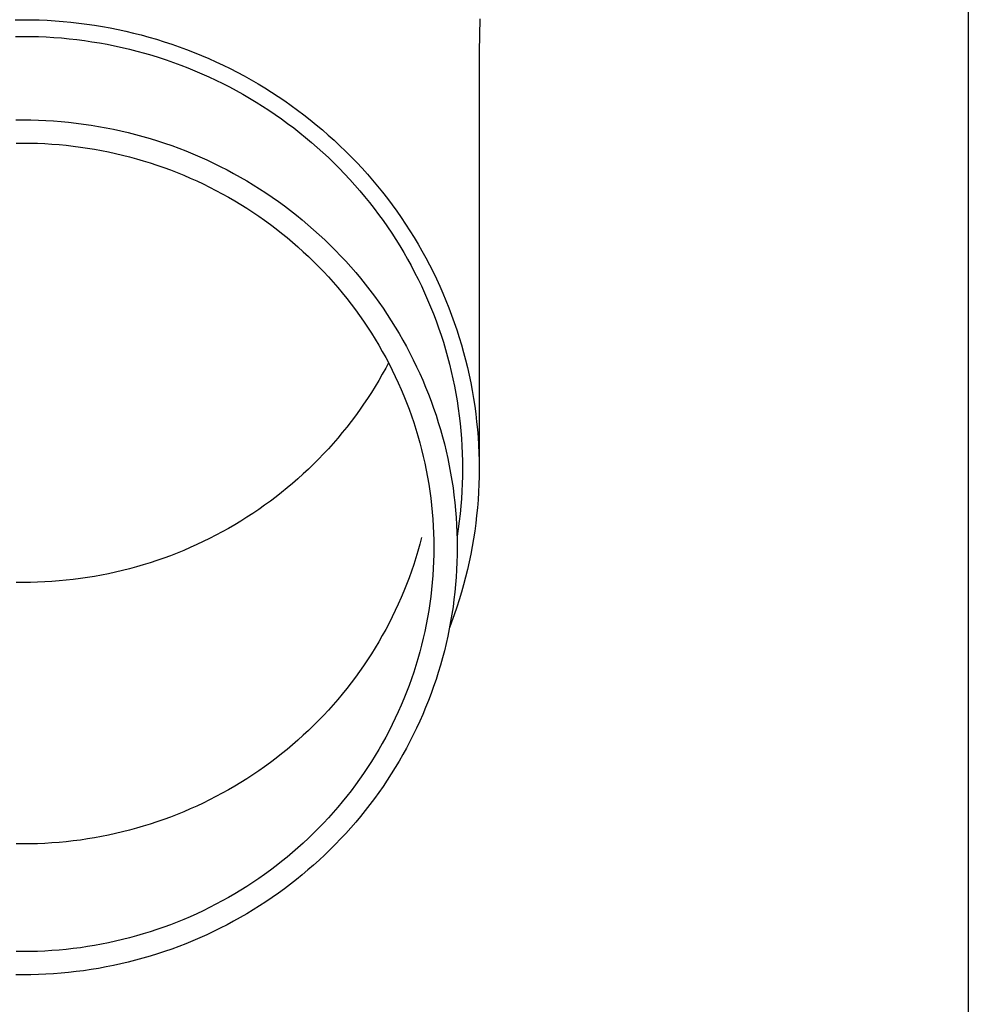
# Model space of a CAD drawing. Units: millimetres. Extents: x 0 to 33640, y 0 to 23760.
# Drawn here: x 2262 to 2325, y 4299 to 4364 of the extents above; entities that cross this region are included whole.
import ezdxf

# ---------------------------------------------------------------- set-up
doc = ezdxf.new("R2010")
doc.units = ezdxf.units.MM
doc.layers.add('YKK_13', color=4, linetype='Continuous', lineweight=30)
doc.layers.add('YKK_A1', color=4, linetype='Continuous', lineweight=30)

msp = doc.modelspace()

# ---------------------------------------------------------------- linework, layer by layer
at = {"layer": 'YKK_13'}
for p, q in [((2262.053, 4364.067), (2262.579, 4364.071)), ((2262.579, 4364.071), (2263.105, 4364.067)), ((2263.105, 4364.067), (2263.631, 4364.053)), ((2263.631, 4364.053), (2264.157, 4364.031)), ((2264.157, 4364.031), (2264.682, 4363.999)), ((2264.682, 4363.999), (2265.207, 4363.958)), ((2265.207, 4363.958), (2265.731, 4363.909)), ((2292.768, 4364.131), (2292.729, 4361.969)), ((2265.731, 4363.909), (2266.254, 4363.85)), ((2266.254, 4363.85), (2266.775, 4363.783)), ((2266.775, 4363.783), (2267.296, 4363.706)), ((2267.296, 4363.706), (2267.815, 4363.62)), ((2267.815, 4363.62), (2268.332, 4363.526)), ((2268.332, 4363.526), (2268.848, 4363.423)), ((2268.848, 4363.423), (2269.362, 4363.311)), ((2269.362, 4363.311), (2269.873, 4363.19)), ((2262.072, 4362.967), (2262.579, 4362.971)), ((2262.579, 4362.971), (2263.086, 4362.967)), ((2263.086, 4362.967), (2263.593, 4362.954)), ((2263.593, 4362.954), (2264.1, 4362.932)), ((2264.1, 4362.932), (2264.606, 4362.902)), ((2264.606, 4362.902), (2265.111, 4362.863)), ((2265.111, 4362.863), (2265.616, 4362.815)), ((2265.616, 4362.815), (2266.12, 4362.758)), ((2266.12, 4362.758), (2266.622, 4362.693)), ((2266.622, 4362.693), (2267.124, 4362.619)), ((2269.873, 4363.19), (2270.383, 4363.06)), ((2270.383, 4363.06), (2270.89, 4362.921)), ((2270.89, 4362.921), (2271.394, 4362.774)), ((2271.394, 4362.774), (2271.896, 4362.618)), ((2267.124, 4362.619), (2267.624, 4362.537)), ((2267.624, 4362.537), (2268.122, 4362.446)), ((2268.122, 4362.446), (2268.619, 4362.347)), ((2268.619, 4362.347), (2269.114, 4362.239)), ((2269.114, 4362.239), (2269.607, 4362.122)), ((2269.607, 4362.122), (2270.098, 4361.997)), ((2271.896, 4362.618), (2272.395, 4362.454)), ((2272.395, 4362.454), (2272.891, 4362.281)), ((2272.891, 4362.281), (2273.384, 4362.099)), ((2273.384, 4362.099), (2273.874, 4361.91)), ((2270.098, 4361.997), (2270.586, 4361.864)), ((2270.586, 4361.864), (2271.073, 4361.722)), ((2271.073, 4361.722), (2271.556, 4361.572)), ((2271.556, 4361.572), (2272.037, 4361.414)), ((2272.037, 4361.414), (2272.515, 4361.247)), ((2273.874, 4361.91), (2274.36, 4361.711)), ((2274.36, 4361.711), (2274.842, 4361.505)), ((2274.842, 4361.505), (2275.321, 4361.29)), ((2292.729, 4361.968), (2292.729, 4334.381)), ((2272.515, 4361.247), (2272.99, 4361.073)), ((2272.99, 4361.073), (2273.462, 4360.89)), ((2273.462, 4360.89), (2273.93, 4360.699)), ((2273.93, 4360.699), (2274.395, 4360.5)), ((2275.321, 4361.29), (2275.796, 4361.067)), ((2275.796, 4361.067), (2276.267, 4360.835)), ((2276.267, 4360.835), (2276.734, 4360.596)), ((2274.395, 4360.5), (2274.856, 4360.293)), ((2274.856, 4360.293), (2275.314, 4360.078)), ((2275.314, 4360.078), (2275.768, 4359.855)), ((2276.734, 4360.596), (2277.196, 4360.349)), ((2277.196, 4360.349), (2277.654, 4360.094)), ((2277.654, 4360.094), (2278.108, 4359.831)), ((2275.768, 4359.855), (2276.217, 4359.625)), ((2276.217, 4359.625), (2276.663, 4359.387)), ((2278.108, 4359.831), (2278.556, 4359.56)), ((2278.556, 4359.56), (2279, 4359.282)), ((2276.663, 4359.387), (2277.104, 4359.141)), ((2277.104, 4359.141), (2277.541, 4358.888)), ((2277.541, 4358.888), (2277.973, 4358.627)), ((2279, 4359.282), (2279.439, 4358.996)), ((2279.439, 4358.996), (2279.873, 4358.702)), ((2277.973, 4358.627), (2278.401, 4358.359)), ((2278.401, 4358.359), (2278.824, 4358.084)), ((2279.873, 4358.702), (2280.301, 4358.401)), ((2280.301, 4358.401), (2280.724, 4358.093)), ((2262.078, 4357.443), (2262.579, 4357.447)), ((2262.579, 4357.447), (2263.08, 4357.443)), ((2263.08, 4357.443), (2263.581, 4357.43)), ((2278.824, 4358.084), (2279.242, 4357.801)), ((2279.242, 4357.801), (2279.654, 4357.511)), ((2279.654, 4357.511), (2280.062, 4357.214)), ((2280.724, 4358.093), (2281.141, 4357.778)), ((2281.141, 4357.778), (2281.553, 4357.455)), ((2281.553, 4357.455), (2281.959, 4357.125)), ((2263.581, 4357.43), (2264.081, 4357.408)), ((2264.081, 4357.408), (2264.581, 4357.378)), ((2264.581, 4357.378), (2265.081, 4357.339)), ((2265.081, 4357.339), (2265.579, 4357.292)), ((2265.579, 4357.292), (2266.077, 4357.236)), ((2266.077, 4357.236), (2266.573, 4357.172)), ((2266.573, 4357.172), (2267.069, 4357.099)), ((2267.069, 4357.099), (2267.563, 4357.017)), ((2267.563, 4357.017), (2268.055, 4356.928)), ((2268.055, 4356.928), (2268.546, 4356.829)), ((2268.546, 4356.829), (2269.035, 4356.722)), ((2280.062, 4357.214), (2280.464, 4356.911)), ((2280.464, 4356.911), (2280.861, 4356.6)), ((2281.959, 4357.125), (2282.359, 4356.789)), ((2269.035, 4356.722), (2269.522, 4356.607)), ((2269.522, 4356.607), (2270.007, 4356.484)), ((2270.007, 4356.484), (2270.49, 4356.352)), ((2270.49, 4356.352), (2270.97, 4356.212)), ((2270.97, 4356.212), (2271.448, 4356.063)), ((2280.861, 4356.6), (2281.252, 4356.283)), ((2281.252, 4356.283), (2281.638, 4355.959)), ((2282.359, 4356.789), (2282.754, 4356.445)), ((2282.754, 4356.445), (2283.141, 4356.095)), ((2262.105, 4355.908), (2262.579, 4355.912)), ((2262.579, 4355.912), (2263.053, 4355.908)), ((2263.053, 4355.908), (2263.527, 4355.896)), ((2263.527, 4355.896), (2264, 4355.875)), ((2264, 4355.875), (2264.473, 4355.847)), ((2264.473, 4355.847), (2264.946, 4355.81)), ((2264.946, 4355.81), (2265.417, 4355.766)), ((2265.417, 4355.766), (2265.888, 4355.713)), ((2265.888, 4355.713), (2266.358, 4355.652)), ((2266.358, 4355.652), (2266.826, 4355.583)), ((2266.826, 4355.583), (2267.294, 4355.506)), ((2267.294, 4355.506), (2267.76, 4355.421)), ((2271.448, 4356.063), (2271.923, 4355.907)), ((2271.923, 4355.907), (2272.395, 4355.742)), ((2272.395, 4355.742), (2272.864, 4355.569)), ((2272.864, 4355.569), (2273.33, 4355.388)), ((2281.638, 4355.959), (2282.017, 4355.628)), ((2282.017, 4355.628), (2282.391, 4355.291)), ((2283.141, 4356.095), (2283.523, 4355.739)), ((2283.523, 4355.739), (2283.898, 4355.375)), ((2267.76, 4355.421), (2268.224, 4355.328)), ((2268.224, 4355.328), (2268.687, 4355.227)), ((2268.687, 4355.227), (2269.147, 4355.118)), ((2269.147, 4355.118), (2269.606, 4355.001)), ((2269.606, 4355.001), (2270.063, 4354.876)), ((2270.063, 4354.876), (2270.517, 4354.744)), ((2273.33, 4355.388), (2273.793, 4355.199)), ((2273.793, 4355.199), (2274.253, 4355.003)), ((2274.253, 4355.003), (2274.708, 4354.798)), ((2282.391, 4355.291), (2282.759, 4354.947)), ((2282.759, 4354.947), (2283.121, 4354.598)), ((2283.898, 4355.375), (2284.267, 4355.006)), ((2284.267, 4355.006), (2284.63, 4354.63)), ((2270.517, 4354.744), (2270.969, 4354.603)), ((2270.969, 4354.603), (2271.418, 4354.455)), ((2271.418, 4354.455), (2271.865, 4354.299)), ((2271.865, 4354.299), (2272.309, 4354.136)), ((2274.708, 4354.798), (2275.16, 4354.585)), ((2275.16, 4354.585), (2275.609, 4354.365)), ((2275.609, 4354.365), (2276.053, 4354.137)), ((2283.121, 4354.598), (2283.476, 4354.242)), ((2283.476, 4354.242), (2283.825, 4353.88)), ((2284.63, 4354.63), (2284.985, 4354.248)), ((2284.985, 4354.248), (2285.334, 4353.86)), ((2272.309, 4354.136), (2272.75, 4353.965)), ((2272.75, 4353.965), (2273.188, 4353.786)), ((2273.188, 4353.786), (2273.622, 4353.6)), ((2273.622, 4353.6), (2274.053, 4353.407)), ((2276.053, 4354.137), (2276.493, 4353.902)), ((2276.493, 4353.902), (2276.929, 4353.659)), ((2276.929, 4353.659), (2277.361, 4353.408)), ((2283.825, 4353.88), (2284.168, 4353.512)), ((2285.334, 4353.86), (2285.675, 4353.466)), ((2274.053, 4353.407), (2274.481, 4353.206)), ((2274.481, 4353.206), (2274.905, 4352.998)), ((2274.905, 4352.998), (2275.325, 4352.782)), ((2277.361, 4353.408), (2277.788, 4353.151)), ((2277.788, 4353.151), (2278.21, 4352.885)), ((2278.21, 4352.885), (2278.628, 4352.613)), ((2284.168, 4353.512), (2284.504, 4353.138)), ((2284.504, 4353.138), (2284.833, 4352.759)), ((2285.675, 4353.466), (2286.01, 4353.066)), ((2286.01, 4353.066), (2286.338, 4352.66)), ((2275.325, 4352.782), (2275.742, 4352.559)), ((2275.742, 4352.559), (2276.154, 4352.33)), ((2276.154, 4352.33), (2276.563, 4352.093)), ((2278.628, 4352.613), (2279.041, 4352.334)), ((2279.041, 4352.334), (2279.449, 4352.047)), ((2284.833, 4352.759), (2285.155, 4352.374)), ((2285.155, 4352.374), (2285.471, 4351.983)), ((2286.338, 4352.66), (2286.658, 4352.249)), ((2286.658, 4352.249), (2286.971, 4351.833)), ((2276.563, 4352.093), (2276.967, 4351.849)), ((2276.967, 4351.849), (2277.366, 4351.598)), ((2277.366, 4351.598), (2277.761, 4351.34)), ((2279.449, 4352.047), (2279.851, 4351.753)), ((2279.851, 4351.753), (2280.249, 4351.453)), ((2285.471, 4351.983), (2285.78, 4351.587)), ((2285.78, 4351.587), (2286.081, 4351.186)), ((2286.971, 4351.833), (2287.277, 4351.411)), ((2277.761, 4351.34), (2278.152, 4351.076)), ((2278.152, 4351.076), (2278.538, 4350.805)), ((2280.249, 4351.453), (2280.641, 4351.146)), ((2280.641, 4351.146), (2281.027, 4350.832)), ((2286.081, 4351.186), (2286.376, 4350.78)), ((2287.277, 4351.411), (2287.575, 4350.984)), ((2287.575, 4350.984), (2287.865, 4350.552)), ((2278.538, 4350.805), (2278.919, 4350.528)), ((2278.919, 4350.528), (2279.294, 4350.243)), ((2281.027, 4350.832), (2281.408, 4350.511)), ((2281.408, 4350.511), (2281.783, 4350.184)), ((2286.376, 4350.78), (2286.663, 4350.369)), ((2286.663, 4350.369), (2286.943, 4349.953)), ((2287.865, 4350.552), (2288.148, 4350.115)), ((2279.294, 4350.243), (2279.665, 4349.953)), ((2279.665, 4349.953), (2280.031, 4349.656)), ((2280.031, 4349.656), (2280.391, 4349.353)), ((2281.783, 4350.184), (2282.153, 4349.851)), ((2282.153, 4349.851), (2282.516, 4349.511)), ((2286.943, 4349.953), (2287.215, 4349.532)), ((2288.148, 4350.115), (2288.423, 4349.673)), ((2288.423, 4349.673), (2288.69, 4349.226)), ((2280.391, 4349.353), (2280.746, 4349.044)), ((2280.746, 4349.044), (2281.095, 4348.728)), ((2282.516, 4349.511), (2282.873, 4349.165)), ((2282.873, 4349.165), (2283.224, 4348.813)), ((2287.215, 4349.532), (2287.48, 4349.106)), ((2287.48, 4349.106), (2287.737, 4348.676)), ((2288.69, 4349.226), (2288.949, 4348.775)), ((2281.095, 4348.728), (2281.439, 4348.407)), ((2281.439, 4348.407), (2281.777, 4348.08)), ((2283.224, 4348.813), (2283.569, 4348.456)), ((2283.569, 4348.456), (2283.907, 4348.092)), ((2287.737, 4348.676), (2287.987, 4348.242)), ((2288.949, 4348.775), (2289.2, 4348.32)), ((2281.777, 4348.08), (2282.109, 4347.747)), ((2282.109, 4347.747), (2282.435, 4347.409)), ((2283.907, 4348.092), (2284.239, 4347.722)), ((2284.239, 4347.722), (2284.565, 4347.347)), ((2287.987, 4348.242), (2288.229, 4347.804)), ((2288.229, 4347.804), (2288.463, 4347.361)), ((2289.2, 4348.32), (2289.443, 4347.86)), ((2289.443, 4347.86), (2289.678, 4347.397)), ((2282.435, 4347.409), (2282.756, 4347.065)), ((2282.756, 4347.065), (2283.07, 4346.715)), ((2284.565, 4347.347), (2284.883, 4346.966)), ((2288.463, 4347.361), (2288.689, 4346.914)), ((2289.678, 4347.397), (2289.904, 4346.929)), ((2283.07, 4346.715), (2283.377, 4346.36)), ((2284.883, 4346.966), (2285.195, 4346.58)), ((2285.195, 4346.58), (2285.5, 4346.188)), ((2288.689, 4346.914), (2288.907, 4346.464)), ((2288.907, 4346.464), (2289.118, 4346.01)), ((2289.904, 4346.929), (2290.123, 4346.457)), ((2290.123, 4346.457), (2290.332, 4345.982)), ((2283.377, 4346.36), (2283.679, 4346)), ((2283.679, 4346), (2283.974, 4345.635)), ((2285.5, 4346.188), (2285.798, 4345.792)), ((2285.798, 4345.792), (2286.089, 4345.39)), ((2289.118, 4346.01), (2289.32, 4345.552)), ((2290.332, 4345.982), (2290.534, 4345.504)), ((2283.974, 4345.635), (2284.262, 4345.265)), ((2284.262, 4345.265), (2284.544, 4344.889)), ((2286.089, 4345.39), (2286.373, 4344.983)), ((2289.32, 4345.552), (2289.514, 4345.091)), ((2289.514, 4345.091), (2289.7, 4344.627)), ((2290.534, 4345.504), (2290.727, 4345.021)), ((2284.544, 4344.889), (2284.819, 4344.509)), ((2284.819, 4344.509), (2285.088, 4344.125)), ((2286.373, 4344.983), (2286.649, 4344.572)), ((2286.649, 4344.572), (2286.918, 4344.155)), ((2289.7, 4344.627), (2289.877, 4344.16)), ((2290.727, 4345.021), (2290.911, 4344.536)), ((2290.911, 4344.536), (2291.087, 4344.048)), ((2285.088, 4344.125), (2285.349, 4343.736)), ((2286.918, 4344.155), (2287.18, 4343.735)), ((2289.877, 4344.16), (2290.047, 4343.689)), ((2291.087, 4344.048), (2291.254, 4343.556)), ((2285.349, 4343.736), (2285.604, 4343.342)), ((2285.604, 4343.342), (2285.851, 4342.944)), ((2287.18, 4343.735), (2287.434, 4343.31)), ((2287.434, 4343.31), (2287.681, 4342.88)), ((2290.047, 4343.689), (2290.207, 4343.216)), ((2290.207, 4343.216), (2290.36, 4342.74)), ((2291.254, 4343.556), (2291.412, 4343.062)), ((2285.851, 4342.944), (2286.092, 4342.542)), ((2286.092, 4342.542), (2286.325, 4342.136)), ((2287.681, 4342.88), (2287.92, 4342.446)), ((2290.36, 4342.74), (2290.504, 4342.262)), ((2291.412, 4343.062), (2291.561, 4342.565)), ((2291.561, 4342.565), (2291.702, 4342.066)), ((2286.325, 4342.136), (2286.551, 4341.726)), ((2287.92, 4342.446), (2288.151, 4342.009)), ((2288.151, 4342.009), (2288.375, 4341.567)), ((2290.504, 4342.262), (2290.639, 4341.781)), ((2291.702, 4342.066), (2291.834, 4341.564)), ((2286.551, 4341.726), (2286.77, 4341.312)), ((2286.734, 4341.379), (2286.551, 4341.032)), ((2286.77, 4341.312), (2286.981, 4340.894)), ((2288.375, 4341.567), (2288.59, 4341.122)), ((2290.639, 4341.781), (2290.766, 4341.298)), ((2290.766, 4341.298), (2290.885, 4340.813)), ((2291.834, 4341.564), (2291.956, 4341.06)), ((2286.325, 4340.622), (2286.092, 4340.216)), ((2286.551, 4341.032), (2286.325, 4340.622)), ((2286.981, 4340.894), (2287.185, 4340.473)), ((2288.59, 4341.122), (2288.798, 4340.672)), ((2288.798, 4340.672), (2288.998, 4340.22)), ((2290.885, 4340.813), (2290.994, 4340.326)), ((2291.956, 4341.06), (2292.07, 4340.554)), ((2292.07, 4340.554), (2292.175, 4340.047)), ((2286.092, 4340.216), (2285.851, 4339.814)), ((2287.185, 4340.473), (2287.382, 4340.048)), ((2287.382, 4340.048), (2287.571, 4339.62)), ((2288.998, 4340.22), (2289.189, 4339.764)), ((2290.994, 4340.326), (2291.095, 4339.837)), ((2292.175, 4340.047), (2292.271, 4339.537)), ((2285.604, 4339.416), (2285.349, 4339.022)), ((2285.851, 4339.814), (2285.604, 4339.416)), ((2287.571, 4339.62), (2287.752, 4339.189)), ((2289.189, 4339.764), (2289.373, 4339.305)), ((2289.373, 4339.305), (2289.548, 4338.843)), ((2291.095, 4339.837), (2291.188, 4339.346)), ((2291.188, 4339.346), (2291.272, 4338.854)), ((2292.271, 4339.537), (2292.358, 4339.026)), ((2285.088, 4338.633), (2284.819, 4338.249)), ((2285.349, 4339.022), (2285.088, 4338.633)), ((2287.752, 4339.189), (2287.926, 4338.755)), ((2287.926, 4338.755), (2288.092, 4338.318)), ((2289.548, 4338.843), (2289.716, 4338.377)), ((2291.272, 4338.854), (2291.347, 4338.36)), ((2292.358, 4339.026), (2292.436, 4338.514)), ((2284.819, 4338.249), (2284.544, 4337.869)), ((2288.092, 4338.318), (2288.25, 4337.878)), ((2289.716, 4338.377), (2289.875, 4337.909)), ((2289.875, 4337.909), (2290.025, 4337.439)), ((2291.347, 4338.36), (2291.413, 4337.866)), ((2292.436, 4338.514), (2292.504, 4338)), ((2292.504, 4338), (2292.564, 4337.485)), ((2284.262, 4337.494), (2283.974, 4337.123)), ((2284.544, 4337.869), (2284.262, 4337.494)), ((2288.25, 4337.878), (2288.4, 4337.435)), ((2288.4, 4337.435), (2288.543, 4336.99)), ((2290.025, 4337.439), (2290.167, 4336.966)), ((2291.413, 4337.866), (2291.47, 4337.37)), ((2291.47, 4337.37), (2291.519, 4336.873)), ((2292.564, 4337.485), (2292.615, 4336.969)), ((2283.679, 4336.758), (2283.377, 4336.398)), ((2283.974, 4337.123), (2283.679, 4336.758)), ((2288.543, 4336.99), (2288.677, 4336.543)), ((2290.167, 4336.966), (2290.301, 4336.49)), ((2291.519, 4336.873), (2291.558, 4336.376)), ((2292.615, 4336.969), (2292.656, 4336.453)), ((2283.07, 4336.043), (2282.756, 4335.694)), ((2283.377, 4336.398), (2283.07, 4336.043)), ((2288.677, 4336.543), (2288.804, 4336.093)), ((2288.804, 4336.093), (2288.923, 4335.641)), ((2290.301, 4336.49), (2290.427, 4336.012)), ((2290.427, 4336.012), (2290.544, 4335.533)), ((2291.558, 4336.376), (2291.589, 4335.878)), ((2292.656, 4336.453), (2292.688, 4335.935)), ((2282.435, 4335.349), (2282.109, 4335.011)), ((2282.756, 4335.694), (2282.435, 4335.349)), ((2288.923, 4335.641), (2289.033, 4335.187)), ((2290.544, 4335.533), (2290.652, 4335.051)), ((2291.589, 4335.878), (2291.612, 4335.379)), ((2291.612, 4335.379), (2291.625, 4334.88)), ((2292.688, 4335.935), (2292.711, 4335.418)), ((2292.711, 4335.418), (2292.725, 4334.9)), ((2281.777, 4334.678), (2281.439, 4334.351)), ((2282.109, 4335.011), (2281.777, 4334.678)), ((2289.033, 4335.187), (2289.136, 4334.732)), ((2289.136, 4334.732), (2289.23, 4334.274)), ((2290.652, 4335.051), (2290.752, 4334.567)), ((2291.625, 4334.88), (2291.629, 4334.381)), ((2292.725, 4334.9), (2292.729, 4334.381)), ((2281.095, 4334.03), (2280.746, 4333.714)), ((2281.439, 4334.351), (2281.095, 4334.03)), ((2289.23, 4334.274), (2289.317, 4333.815)), ((2290.752, 4334.567), (2290.843, 4334.082)), ((2290.843, 4334.082), (2290.926, 4333.595)), ((2291.629, 4334.381), (2291.625, 4333.882)), ((2292.729, 4334.381), (2292.725, 4333.863)), ((2280.391, 4333.405), (2280.031, 4333.102)), ((2280.746, 4333.714), (2280.391, 4333.405)), ((2289.317, 4333.815), (2289.395, 4333.355)), ((2289.395, 4333.355), (2289.465, 4332.894)), ((2290.926, 4333.595), (2291, 4333.107)), ((2291.612, 4333.384), (2291.589, 4332.885)), ((2291.625, 4333.882), (2291.612, 4333.384)), ((2292.725, 4333.863), (2292.711, 4333.345)), ((2279.665, 4332.805), (2279.294, 4332.515)), ((2280.031, 4333.102), (2279.665, 4332.805)), ((2289.465, 4332.894), (2289.527, 4332.431)), ((2291, 4333.107), (2291.065, 4332.618)), ((2291.589, 4332.885), (2291.558, 4332.387)), ((2292.688, 4332.828), (2292.656, 4332.31)), ((2292.711, 4333.345), (2292.688, 4332.828)), ((2278.919, 4332.231), (2278.538, 4331.953)), ((2279.294, 4332.515), (2278.919, 4332.231)), ((2289.527, 4332.431), (2289.58, 4331.967)), ((2291.065, 4332.618), (2291.122, 4332.128)), ((2291.122, 4332.128), (2291.17, 4331.636)), ((2291.558, 4332.387), (2291.519, 4331.89)), ((2292.656, 4332.31), (2292.615, 4331.794)), ((2277.761, 4331.418), (2277.366, 4331.16)), ((2278.152, 4331.682), (2277.761, 4331.418)), ((2278.538, 4331.953), (2278.152, 4331.682)), ((2289.58, 4331.967), (2289.626, 4331.503)), ((2289.626, 4331.503), (2289.663, 4331.037)), ((2291.17, 4331.636), (2291.209, 4331.144)), ((2291.47, 4331.393), (2291.413, 4330.897)), ((2291.519, 4331.89), (2291.47, 4331.393)), ((2292.615, 4331.794), (2292.564, 4331.278)), ((2276.967, 4330.909), (2276.563, 4330.665)), ((2277.366, 4331.16), (2276.967, 4330.909)), ((2289.663, 4331.037), (2289.692, 4330.571)), ((2291.209, 4331.144), (2291.24, 4330.652)), ((2291.413, 4330.897), (2291.347, 4330.403)), ((2292.504, 4330.763), (2292.436, 4330.249)), ((2292.564, 4331.278), (2292.504, 4330.763)), ((2275.742, 4330.199), (2275.325, 4329.976)), ((2276.154, 4330.429), (2275.742, 4330.199)), ((2276.563, 4330.665), (2276.154, 4330.429)), ((2289.692, 4330.571), (2289.713, 4330.105)), ((2289.713, 4330.105), (2289.725, 4329.639)), ((2291.24, 4330.652), (2291.262, 4330.159)), ((2291.262, 4330.159), (2291.275, 4329.665)), ((2291.347, 4330.403), (2291.272, 4329.909)), ((2292.436, 4330.249), (2292.358, 4329.737)), ((2274.481, 4329.552), (2274.053, 4329.351)), ((2274.905, 4329.761), (2274.481, 4329.552)), ((2275.325, 4329.976), (2274.905, 4329.761)), ((2288.923, 4329.827), (2288.804, 4329.375)), ((2289.725, 4329.639), (2289.729, 4329.172)), ((2291.275, 4329.665), (2291.279, 4329.172)), ((2292.358, 4329.737), (2292.271, 4329.226)), ((2272.75, 4328.793), (2272.309, 4328.622)), ((2273.188, 4328.972), (2272.75, 4328.793)), ((2273.622, 4329.158), (2273.188, 4328.972)), ((2274.053, 4329.351), (2273.622, 4329.158)), ((2288.677, 4328.926), (2288.543, 4328.478)), ((2288.804, 4329.375), (2288.677, 4328.926)), ((2289.729, 4329.172), (2289.725, 4328.705)), ((2291.279, 4329.172), (2291.275, 4328.679)), ((2292.271, 4329.226), (2292.175, 4328.716)), ((2270.969, 4328.155), (2270.517, 4328.014)), ((2271.418, 4328.303), (2270.969, 4328.155)), ((2271.865, 4328.459), (2271.418, 4328.303)), ((2272.309, 4328.622), (2271.865, 4328.459)), ((2288.543, 4328.478), (2288.4, 4328.033)), ((2289.713, 4328.239), (2289.692, 4327.773)), ((2289.725, 4328.705), (2289.713, 4328.239)), ((2291.262, 4328.185), (2291.24, 4327.692)), ((2291.275, 4328.679), (2291.262, 4328.185)), ((2292.07, 4328.209), (2291.956, 4327.703)), ((2292.175, 4328.716), (2292.07, 4328.209)), ((2268.687, 4327.531), (2268.224, 4327.43)), ((2269.147, 4327.64), (2268.687, 4327.531)), ((2269.606, 4327.757), (2269.147, 4327.64)), ((2270.063, 4327.882), (2269.606, 4327.757)), ((2270.517, 4328.014), (2270.063, 4327.882)), ((2288.25, 4327.59), (2288.092, 4327.15)), ((2288.4, 4328.033), (2288.25, 4327.59)), ((2289.692, 4327.773), (2289.663, 4327.307)), ((2291.24, 4327.692), (2291.209, 4327.2)), ((2291.956, 4327.703), (2291.834, 4327.199)), ((2262.579, 4326.846), (2262.105, 4326.85)), ((2263.053, 4326.85), (2262.579, 4326.846)), ((2263.527, 4326.862), (2263.053, 4326.85)), ((2264, 4326.883), (2263.527, 4326.862)), ((2264.473, 4326.911), (2264, 4326.883)), ((2264.946, 4326.948), (2264.473, 4326.911)), ((2265.417, 4326.993), (2264.946, 4326.948)), ((2265.888, 4327.045), (2265.417, 4326.993)), ((2266.358, 4327.106), (2265.888, 4327.045)), ((2266.826, 4327.175), (2266.358, 4327.106)), ((2267.294, 4327.252), (2266.826, 4327.175)), ((2267.76, 4327.337), (2267.294, 4327.252)), ((2268.224, 4327.43), (2267.76, 4327.337)), ((2288.092, 4327.15), (2287.926, 4326.713)), ((2289.626, 4326.841), (2289.58, 4326.377)), ((2289.663, 4327.307), (2289.626, 4326.841)), ((2291.209, 4327.2), (2291.17, 4326.708)), ((2291.834, 4327.199), (2291.702, 4326.697)), ((2287.752, 4326.279), (2287.571, 4325.848)), ((2287.926, 4326.713), (2287.752, 4326.279)), ((2289.58, 4326.377), (2289.527, 4325.913)), ((2291.122, 4326.216), (2291.065, 4325.726)), ((2291.17, 4326.708), (2291.122, 4326.216)), ((2291.561, 4326.198), (2291.412, 4325.701)), ((2291.702, 4326.697), (2291.561, 4326.198)), ((2287.571, 4325.848), (2287.382, 4325.42)), ((2289.527, 4325.913), (2289.465, 4325.451)), ((2291.065, 4325.726), (2291, 4325.237)), ((2291.412, 4325.701), (2291.254, 4325.207)), ((2287.185, 4324.995), (2286.981, 4324.574)), ((2287.382, 4325.42), (2287.185, 4324.995)), ((2289.395, 4324.989), (2289.317, 4324.529)), ((2289.465, 4325.451), (2289.395, 4324.989)), ((2291, 4325.237), (2290.926, 4324.749)), ((2291.254, 4325.207), (2291.087, 4324.715)), ((2286.981, 4324.574), (2286.77, 4324.156)), ((2289.317, 4324.529), (2289.23, 4324.07)), ((2290.843, 4324.262), (2290.752, 4323.777)), ((2290.926, 4324.749), (2290.843, 4324.262)), ((2291.087, 4324.715), (2290.911, 4324.227)), ((2286.551, 4323.742), (2286.325, 4323.332)), ((2286.77, 4324.156), (2286.551, 4323.742)), ((2289.136, 4323.612), (2289.033, 4323.157)), ((2289.23, 4324.07), (2289.136, 4323.612)), ((2290.752, 4323.777), (2290.652, 4323.293)), ((2290.911, 4324.227), (2290.764, 4323.839)), ((2286.325, 4323.332), (2286.092, 4322.926)), ((2289.033, 4323.157), (2288.923, 4322.703)), ((2290.652, 4323.293), (2290.544, 4322.812)), ((2285.851, 4322.524), (2285.604, 4322.126)), ((2286.092, 4322.926), (2285.851, 4322.524)), ((2288.923, 4322.703), (2288.804, 4322.251)), ((2290.427, 4322.332), (2290.301, 4321.854)), ((2290.544, 4322.812), (2290.427, 4322.332)), ((2285.349, 4321.732), (2285.088, 4321.343)), ((2285.604, 4322.126), (2285.349, 4321.732)), ((2288.677, 4321.801), (2288.543, 4321.354)), ((2288.804, 4322.251), (2288.677, 4321.801)), ((2290.301, 4321.854), (2290.167, 4321.378)), ((2285.088, 4321.343), (2284.819, 4320.959)), ((2288.543, 4321.354), (2288.4, 4320.909)), ((2290.167, 4321.378), (2290.025, 4320.905)), ((2284.544, 4320.579), (2284.262, 4320.204)), ((2284.819, 4320.959), (2284.544, 4320.579)), ((2288.25, 4320.466), (2288.092, 4320.026)), ((2288.4, 4320.909), (2288.25, 4320.466)), ((2289.875, 4320.435), (2289.716, 4319.967)), ((2290.025, 4320.905), (2289.875, 4320.435)), ((2283.974, 4319.833), (2283.679, 4319.468)), ((2284.262, 4320.204), (2283.974, 4319.833)), ((2288.092, 4320.026), (2287.926, 4319.589)), ((2289.716, 4319.967), (2289.548, 4319.501)), ((2283.377, 4319.108), (2283.07, 4318.753)), ((2283.679, 4319.468), (2283.377, 4319.108)), ((2287.752, 4319.155), (2287.571, 4318.724)), ((2287.926, 4319.589), (2287.752, 4319.155)), ((2289.373, 4319.039), (2289.189, 4318.58)), ((2289.548, 4319.501), (2289.373, 4319.039)), ((2282.756, 4318.404), (2282.435, 4318.059)), ((2283.07, 4318.753), (2282.756, 4318.404)), ((2287.571, 4318.724), (2287.382, 4318.296)), ((2289.189, 4318.58), (2288.998, 4318.124)), ((2282.109, 4317.721), (2281.777, 4317.388)), ((2282.435, 4318.059), (2282.109, 4317.721)), ((2287.185, 4317.871), (2286.981, 4317.45)), ((2287.382, 4318.296), (2287.185, 4317.871)), ((2288.998, 4318.124), (2288.798, 4317.672)), ((2281.777, 4317.388), (2281.439, 4317.061)), ((2286.981, 4317.45), (2286.77, 4317.032)), ((2288.59, 4317.222), (2288.375, 4316.777)), ((2288.798, 4317.672), (2288.59, 4317.222)), ((2280.746, 4316.424), (2280.391, 4316.115)), ((2281.095, 4316.74), (2280.746, 4316.424)), ((2281.439, 4317.061), (2281.095, 4316.74)), ((2286.551, 4316.618), (2286.325, 4316.208)), ((2286.77, 4317.032), (2286.551, 4316.618)), ((2288.375, 4316.777), (2288.151, 4316.335)), ((2280.031, 4315.812), (2279.665, 4315.515)), ((2280.391, 4316.115), (2280.031, 4315.812)), ((2286.092, 4315.802), (2285.851, 4315.4)), ((2286.325, 4316.208), (2286.092, 4315.802)), ((2287.92, 4315.898), (2287.681, 4315.464)), ((2288.151, 4316.335), (2287.92, 4315.898)), ((2279.294, 4315.225), (2278.919, 4314.941)), ((2279.665, 4315.515), (2279.294, 4315.225)), ((2285.851, 4315.4), (2285.604, 4315.002)), ((2287.681, 4315.464), (2287.434, 4315.035)), ((2278.538, 4314.663), (2278.152, 4314.392)), ((2278.919, 4314.941), (2278.538, 4314.663)), ((2285.349, 4314.608), (2285.088, 4314.219)), ((2285.604, 4315.002), (2285.349, 4314.608)), ((2287.18, 4314.609), (2286.918, 4314.189)), ((2287.434, 4315.035), (2287.18, 4314.609)), ((2277.366, 4313.87), (2276.967, 4313.619)), ((2277.761, 4314.128), (2277.366, 4313.87)), ((2278.152, 4314.392), (2277.761, 4314.128)), ((2284.819, 4313.835), (2284.544, 4313.455)), ((2285.088, 4314.219), (2284.819, 4313.835)), ((2286.918, 4314.189), (2286.649, 4313.772)), ((2276.563, 4313.375), (2276.154, 4313.139)), ((2276.967, 4313.619), (2276.563, 4313.375)), ((2284.544, 4313.455), (2284.262, 4313.079)), ((2286.373, 4313.361), (2286.089, 4312.954)), ((2286.649, 4313.772), (2286.373, 4313.361)), ((2275.325, 4312.686), (2274.905, 4312.471)), ((2275.742, 4312.909), (2275.325, 4312.686)), ((2276.154, 4313.139), (2275.742, 4312.909)), ((2283.974, 4312.709), (2283.679, 4312.344)), ((2284.262, 4313.079), (2283.974, 4312.709)), ((2285.798, 4312.552), (2285.5, 4312.156)), ((2286.089, 4312.954), (2285.798, 4312.552)), ((2273.622, 4311.868), (2273.188, 4311.682)), ((2274.053, 4312.061), (2273.622, 4311.868)), ((2274.481, 4312.262), (2274.053, 4312.061)), ((2274.905, 4312.471), (2274.481, 4312.262)), ((2283.377, 4311.984), (2283.07, 4311.629)), ((2283.679, 4312.344), (2283.377, 4311.984)), ((2285.5, 4312.156), (2285.195, 4311.764)), ((2272.309, 4311.332), (2271.865, 4311.169)), ((2272.75, 4311.503), (2272.309, 4311.332)), ((2273.188, 4311.682), (2272.75, 4311.503)), ((2282.756, 4311.279), (2282.435, 4310.935)), ((2283.07, 4311.629), (2282.756, 4311.279)), ((2284.883, 4311.378), (2284.565, 4310.997)), ((2285.195, 4311.764), (2284.883, 4311.378)), ((2270.063, 4310.592), (2269.606, 4310.467)), ((2270.517, 4310.724), (2270.063, 4310.592)), ((2270.969, 4310.865), (2270.517, 4310.724)), ((2271.418, 4311.013), (2270.969, 4310.865)), ((2271.865, 4311.169), (2271.418, 4311.013)), ((2282.109, 4310.597), (2281.777, 4310.264)), ((2282.435, 4310.935), (2282.109, 4310.597)), ((2284.239, 4310.622), (2283.907, 4310.252)), ((2284.565, 4310.997), (2284.239, 4310.622)), ((2267.294, 4309.962), (2266.826, 4309.885)), ((2267.76, 4310.047), (2267.294, 4309.962)), ((2268.224, 4310.14), (2267.76, 4310.047)), ((2268.687, 4310.241), (2268.224, 4310.14)), ((2269.147, 4310.35), (2268.687, 4310.241)), ((2269.606, 4310.467), (2269.147, 4310.35)), ((2281.439, 4309.937), (2281.095, 4309.616)), ((2281.777, 4310.264), (2281.439, 4309.937)), ((2283.907, 4310.252), (2283.569, 4309.889)), ((2262.579, 4309.556), (2262.105, 4309.56)), ((2263.053, 4309.56), (2262.579, 4309.556)), ((2263.527, 4309.572), (2263.053, 4309.56)), ((2264, 4309.593), (2263.527, 4309.572)), ((2264.473, 4309.621), (2264, 4309.593)), ((2264.946, 4309.658), (2264.473, 4309.621)), ((2265.417, 4309.703), (2264.946, 4309.658)), ((2265.888, 4309.755), (2265.417, 4309.703)), ((2266.358, 4309.816), (2265.888, 4309.755)), ((2266.826, 4309.885), (2266.358, 4309.816)), ((2280.746, 4309.3), (2280.391, 4308.991)), ((2281.095, 4309.616), (2280.746, 4309.3)), ((2283.224, 4309.531), (2282.873, 4309.179)), ((2283.569, 4309.889), (2283.224, 4309.531)), ((2280.031, 4308.688), (2279.665, 4308.391)), ((2280.391, 4308.991), (2280.031, 4308.688)), ((2282.516, 4308.833), (2282.153, 4308.493)), ((2282.873, 4309.179), (2282.516, 4308.833)), ((2279.294, 4308.101), (2278.919, 4307.817)), ((2279.665, 4308.391), (2279.294, 4308.101)), ((2281.783, 4308.16), (2281.408, 4307.833)), ((2282.153, 4308.493), (2281.783, 4308.16)), ((2278.538, 4307.539), (2278.152, 4307.268)), ((2278.919, 4307.817), (2278.538, 4307.539)), ((2281.027, 4307.512), (2280.641, 4307.198)), ((2281.408, 4307.833), (2281.027, 4307.512)), ((2277.366, 4306.746), (2276.967, 4306.495)), ((2277.761, 4307.004), (2277.366, 4306.746)), ((2278.152, 4307.268), (2277.761, 4307.004)), ((2280.249, 4306.891), (2279.851, 4306.591)), ((2280.641, 4307.198), (2280.249, 4306.891)), ((2276.154, 4306.014), (2275.742, 4305.785)), ((2276.563, 4306.251), (2276.154, 4306.014)), ((2276.967, 4306.495), (2276.563, 4306.251)), ((2279.041, 4306.01), (2278.628, 4305.731)), ((2279.449, 4306.297), (2279.041, 4306.01)), ((2279.851, 4306.591), (2279.449, 4306.297)), ((2274.905, 4305.347), (2274.481, 4305.138)), ((2275.325, 4305.562), (2274.905, 4305.347)), ((2275.742, 4305.785), (2275.325, 4305.562)), ((2278.21, 4305.459), (2277.788, 4305.193)), ((2278.628, 4305.731), (2278.21, 4305.459)), ((2273.622, 4304.744), (2273.188, 4304.558)), ((2274.053, 4304.937), (2273.622, 4304.744)), ((2274.481, 4305.138), (2274.053, 4304.937)), ((2277.361, 4304.936), (2276.929, 4304.685)), ((2277.788, 4305.193), (2277.361, 4304.936)), ((2271.865, 4304.045), (2271.418, 4303.889)), ((2272.309, 4304.208), (2271.865, 4304.045)), ((2272.75, 4304.379), (2272.309, 4304.208)), ((2273.188, 4304.558), (2272.75, 4304.379)), ((2276.053, 4304.207), (2275.609, 4303.979)), ((2276.493, 4304.442), (2276.053, 4304.207)), ((2276.929, 4304.685), (2276.493, 4304.442)), ((2270.063, 4303.468), (2269.606, 4303.343)), ((2270.517, 4303.6), (2270.063, 4303.468)), ((2270.969, 4303.741), (2270.517, 4303.6)), ((2271.418, 4303.889), (2270.969, 4303.741)), ((2274.708, 4303.546), (2274.253, 4303.342)), ((2275.16, 4303.759), (2274.708, 4303.546)), ((2275.609, 4303.979), (2275.16, 4303.759)), ((2266.826, 4302.761), (2266.358, 4302.692)), ((2267.294, 4302.838), (2266.826, 4302.761)), ((2267.76, 4302.923), (2267.294, 4302.838)), ((2268.224, 4303.016), (2267.76, 4302.923)), ((2268.687, 4303.117), (2268.224, 4303.016)), ((2269.147, 4303.226), (2268.687, 4303.117)), ((2269.606, 4303.343), (2269.147, 4303.226)), ((2272.864, 4302.775), (2272.395, 4302.602)), ((2273.33, 4302.956), (2272.864, 4302.775)), ((2273.793, 4303.145), (2273.33, 4302.956)), ((2274.253, 4303.342), (2273.793, 4303.145)), ((2262.579, 4302.432), (2262.105, 4302.436)), ((2263.053, 4302.436), (2262.579, 4302.432)), ((2263.527, 4302.448), (2263.053, 4302.436)), ((2264, 4302.469), (2263.527, 4302.448)), ((2264.473, 4302.497), (2264, 4302.469)), ((2264.946, 4302.534), (2264.473, 4302.497)), ((2265.417, 4302.579), (2264.946, 4302.534)), ((2265.888, 4302.631), (2265.417, 4302.579)), ((2266.358, 4302.692), (2265.888, 4302.631)), ((2270.97, 4302.133), (2270.49, 4301.992)), ((2271.448, 4302.281), (2270.97, 4302.133)), ((2271.923, 4302.437), (2271.448, 4302.281)), ((2272.395, 4302.602), (2271.923, 4302.437)), ((2268.546, 4301.515), (2268.055, 4301.417)), ((2269.035, 4301.622), (2268.546, 4301.515)), ((2269.522, 4301.737), (2269.035, 4301.622)), ((2270.007, 4301.86), (2269.522, 4301.737)), ((2270.49, 4301.992), (2270.007, 4301.86)), ((2262.579, 4300.897), (2262.078, 4300.901)), ((2263.08, 4300.901), (2262.579, 4300.897)), ((2263.581, 4300.914), (2263.08, 4300.901)), ((2264.081, 4300.936), (2263.581, 4300.914)), ((2264.581, 4300.966), (2264.081, 4300.936)), ((2265.081, 4301.005), (2264.581, 4300.966)), ((2265.579, 4301.052), (2265.081, 4301.005)), ((2266.077, 4301.108), (2265.579, 4301.052)), ((2266.573, 4301.172), (2266.077, 4301.108)), ((2267.069, 4301.245), (2266.573, 4301.172)), ((2267.563, 4301.327), (2267.069, 4301.245)), ((2268.055, 4301.417), (2267.563, 4301.327))]:
    msp.add_line(p, q, dxfattribs=at)
at = {"layer": 'YKK_A1'}
msp.add_line((2325.079, 6635), (2325.079, 3780), dxfattribs=at)

doc.saveas('drawing.dxf')
